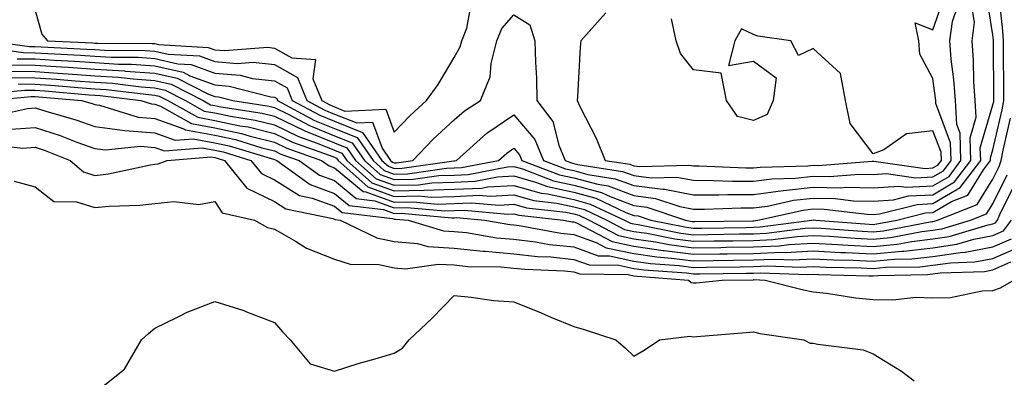
# Model space of a CAD drawing. Units: inches. Extents: x 936803 to 939443, y 7239818 to 7242458.
# Drawn here: x 938925 to 939090, y 7240206 to 7240265 of the extents above; entities that cross this region are included whole.
import ezdxf

# ---------------------------------------------------------------- set-up
doc = ezdxf.new("R2010")
doc.units = ezdxf.units.IN
doc.header["$MEASUREMENT"] = 0
doc.layers.add('Contour_93687239', color=7, linetype='Continuous', true_color=0x8c0fe7)

msp = doc.modelspace()

# ---------------------------------------------------------------- linework, layer by layer
at = {"layer": 'Contour_93687239'}
for points in [[(938923.11, 7240256.86, 3202), (938928.05, 7240256.77, 3202), (938932.61, 7240256.47, 3202), (938933.58, 7240256.39, 3202), (938938.05, 7240256.08, 3202), (938941.97, 7240255.85, 3202), (938944.43, 7240255.53, 3202), (938948.05, 7240255.29, 3202), (938950.78, 7240254.65, 3202), (938956.12, 7240251.92, 3202), (938957.36, 7240251.23, 3202), (938958.05, 7240251.1, 3202), (938959.09, 7240250.88, 3202), (938965.96, 7240249.83, 3202), (938968.05, 7240249.31, 3202), (938973.02, 7240246.89, 3202), (938973.12, 7240246.85, 3202), (938978.05, 7240244.85, 3202), (938980.14, 7240244.01, 3202), (938981.59, 7240241.92, 3202), (938985, 7240238.86, 3202), (938988.05, 7240237.76, 3202), (938992.12, 7240237.86, 3202), (938994.3, 7240238.17, 3202), (938998.05, 7240238.28, 3202), (939001.54, 7240238.43, 3202), (939005.3, 7240239.17, 3202), (939008.05, 7240239.33, 3202), (939011.67, 7240238.3, 3202), (939013.67, 7240237.54, 3202), (939018.05, 7240236.59, 3202), (939021.72, 7240235.59, 3202), (939026.75, 7240233.22, 3202), (939028.05, 7240232.73, 3202), (939028.77, 7240232.64, 3202), (939030.9, 7240231.92, 3202), (939036.86, 7240230.74, 3202), (939038.05, 7240230.58, 3202), (939039.37, 7240230.6, 3202), (939046.85, 7240230.72, 3202), (939048.05, 7240230.74, 3202), (939049.18, 7240230.79, 3202), (939057.81, 7240231.92, 3202), (939058.01, 7240231.96, 3202), (939058.05, 7240231.97, 3202), (939058.1, 7240231.97, 3202), (939058.5, 7240231.92, 3202), (939067.38, 7240231.26, 3202), (939068.05, 7240231.22, 3202), (939068.69, 7240231.29, 3202), (939072.02, 7240231.92, 3202), (939076.82, 7240233.15, 3202), (939078.05, 7240233.21, 3202), (939081.17, 7240235.05, 3202), (939083.87, 7240236.11, 3202), (939086.48, 7240240.35, 3202), (939087.66, 7240241.92, 3202), (939087.64, 7240242.32, 3202), (939088.05, 7240243.7, 3202), (939089.59, 7240250.38, 3202), (939089.86, 7240251.92, 3202), (939089.86, 7240253.74, 3202), (939089.82, 7240260.15, 3202), (939089.82, 7240261.92, 3202), (939089.71, 7240263.58, 3202), (939088.95, 7240271.01, 3202)], [(938924.03, 7240257.9, 3203), (938928.05, 7240257.83, 3203), (938932.43, 7240257.54, 3203), (938933.61, 7240257.48, 3203), (938938.05, 7240257.16, 3203), (938943, 7240256.87, 3203), (938943.11, 7240256.85, 3203), (938948.05, 7240256.52, 3203), (938951.78, 7240255.65, 3203), (938956.99, 7240252.97, 3203), (938958.05, 7240252.58, 3203), (938958.67, 7240252.54, 3203), (938961.06, 7240251.92, 3203), (938967.13, 7240251, 3203), (938968.05, 7240250.77, 3203), (938970.31, 7240249.66, 3203), (938973.88, 7240247.75, 3203), (938978.05, 7240246.05, 3203), (938981, 7240244.87, 3203), (938983.05, 7240241.92, 3203), (938985.69, 7240239.56, 3203), (938988.05, 7240238.7, 3203), (938991.2, 7240238.78, 3203), (938995.52, 7240239.39, 3203), (938998.05, 7240239.47, 3203), (939000.39, 7240239.58, 3203), (939006.98, 7240240.86, 3203), (939008.05, 7240240.91, 3203), (939009.45, 7240240.51, 3203), (939014.66, 7240238.53, 3203), (939018.05, 7240237.8, 3203), (939022.67, 7240236.54, 3203), (939024.1, 7240235.87, 3203), (939028.05, 7240234.39, 3203), (939030.24, 7240234.11, 3203), (939036.73, 7240231.92, 3203), (939037.83, 7240231.7, 3203), (939038.05, 7240231.68, 3203), (939038.29, 7240231.68, 3203), (939047.96, 7240231.83, 3203), (939048.05, 7240231.83, 3203), (939048.13, 7240231.83, 3203), (939048.77, 7240231.92, 3203), (939056.37, 7240233.61, 3203), (939058.05, 7240233.8, 3203), (939059.89, 7240233.76, 3203), (939067.07, 7240232.91, 3203), (939068.05, 7240232.88, 3203), (939069.09, 7240232.96, 3203), (939075.4, 7240234.57, 3203), (939078.05, 7240234.69, 3203), (939082.6, 7240237.37, 3203), (939086.02, 7240241.92, 3203), (939085.95, 7240244.02, 3203), (939088.05, 7240251.18, 3203), (939088.19, 7240251.78, 3203), (939088.22, 7240251.92, 3203), (939088.22, 7240252.09, 3203), (939088.15, 7240261.82, 3203), (939088.15, 7240261.92, 3203), (939088.14, 7240262.01, 3203), (939088.05, 7240262.93, 3203), (939086.8, 7240270.66, 3203)], [(938920.18, 7240261.92, 3206), (938927.12, 7240260.98, 3206), (938928.05, 7240260.97, 3206), (938929.07, 7240260.9, 3206), (938936.66, 7240260.53, 3206), (938938.05, 7240260.44, 3206), (938939.63, 7240260.34, 3206), (938946.44, 7240260.31, 3206), (938948.05, 7240260.2, 3206), (938950.29, 7240259.68, 3206), (938955.51, 7240259.38, 3206), (938958.05, 7240258.43, 3206), (938961.82, 7240258.14, 3206), (938964.48, 7240258.35, 3206), (938968.05, 7240257.96, 3206), (938971.89, 7240255.76, 3206), (938973.46, 7240251.92, 3206), (938976.45, 7240250.32, 3206), (938978.05, 7240249.66, 3206), (938981.8, 7240248.17, 3206), (938984.42, 7240248.3, 3206), (938986.02, 7240243.95, 3206), (938987.43, 7240241.92, 3206), (938987.76, 7240241.63, 3206), (938988.05, 7240241.52, 3206), (938988.44, 7240241.53, 3206), (938991.16, 7240241.92, 3206), (938994.53, 7240245.45, 3206), (938998.05, 7240248.7, 3206), (938999.76, 7240250.2, 3206), (939002.43, 7240251.92, 3206), (939004.09, 7240255.88, 3206), (939004.24, 7240258.11, 3206), (939005.2, 7240261.92, 3206), (939006.01, 7240263.96, 3206), (939008.05, 7240266.24, 3206), (939010.71, 7240264.58, 3206), (939011.56, 7240261.92, 3206), (939011.62, 7240258.36, 3206), (939011.79, 7240255.66, 3206), (939011.84, 7240251.92, 3206), (939014.53, 7240248.4, 3206), (939015.52, 7240244.45, 3206), (939016.58, 7240241.92, 3206), (939017.64, 7240241.52, 3206), (939018.05, 7240241.42, 3206), (939018.73, 7240241.25, 3206), (939026.19, 7240240.06, 3206), (939028.05, 7240239.37, 3206), (939030.98, 7240238.99, 3206), (939035.25, 7240239.12, 3206), (939038.05, 7240238.59, 3206), (939041.39, 7240238.57, 3206), (939044.57, 7240238.44, 3206), (939048.05, 7240238.42, 3206), (939051.12, 7240238.84, 3206), (939055.07, 7240238.94, 3206), (939058.05, 7240239.27, 3206), (939060.75, 7240239.22, 3206), (939065.74, 7240239.62, 3206), (939068.05, 7240239.56, 3206), (939070.26, 7240239.71, 3206), (939075.15, 7240239.03, 3206), (939078.05, 7240239.17, 3206), (939079.78, 7240240.18, 3206), (939081.09, 7240241.92, 3206), (939081, 7240244.87, 3206), (939078.53, 7240251.44, 3206), (939078.5, 7240251.92, 3206), (939078.47, 7240252.34, 3206), (939078.05, 7240255.59, 3206), (939075.83, 7240259.7, 3206), (939075.7, 7240261.92, 3206), (939075.08, 7240264.89, 3206), (939078.05, 7240263.77, 3206), (939080.16, 7240269.81, 3206)], [(938925.06, 7240258.92, 3204), (938928.05, 7240258.87, 3204), (938931.31, 7240258.66, 3204), (938934.63, 7240258.49, 3204), (938938.05, 7240258.26, 3204), (938941.95, 7240258.02, 3204), (938944.14, 7240258.01, 3204), (938948.05, 7240257.75, 3204), (938952.78, 7240256.65, 3204), (938953.9, 7240256.07, 3204), (938958.05, 7240254.54, 3204), (938960.48, 7240254.35, 3204), (938967.42, 7240252.55, 3204), (938968.05, 7240252.49, 3204), (938968.41, 7240252.28, 3204), (938968.56, 7240251.92, 3204), (938974.73, 7240248.61, 3204), (938978.05, 7240247.26, 3204), (938981.86, 7240245.74, 3204), (938984.51, 7240241.92, 3204), (938986.38, 7240240.25, 3204), (938988.05, 7240239.63, 3204), (938990.28, 7240239.69, 3204), (938996.75, 7240240.62, 3204), (938998.05, 7240240.66, 3204), (938999.26, 7240240.71, 3204), (939005.48, 7240241.92, 3204), (939006.83, 7240243.14, 3204), (939008.05, 7240243.97, 3204), (939008.98, 7240242.85, 3204), (939009.37, 7240241.92, 3204), (939015.66, 7240239.53, 3204), (939018.05, 7240239.01, 3204), (939022.05, 7240237.92, 3204), (939023.78, 7240237.64, 3204), (939028.05, 7240236.05, 3204), (939031.71, 7240235.57, 3204), (939035.76, 7240234.21, 3204), (939038.05, 7240233.78, 3204), (939039.9, 7240233.77, 3204), (939045.99, 7240233.98, 3204), (939048.05, 7240233.97, 3204), (939050.42, 7240234.29, 3204), (939054.72, 7240235.25, 3204), (939058.05, 7240235.62, 3204), (939061.68, 7240235.55, 3204), (939064.79, 7240235.18, 3204), (939068.05, 7240235.1, 3204), (939071.48, 7240235.35, 3204), (939073.98, 7240235.99, 3204), (939078.05, 7240236.19, 3204), (939081.66, 7240238.31, 3204), (939084.37, 7240241.92, 3204), (939084.26, 7240245.71, 3204), (939085.26, 7240249.13, 3204), (939085.09, 7240251.92, 3204), (939084.87, 7240255.1, 3204), (939084.82, 7240258.69, 3204), (939084.57, 7240261.92, 3204), (939084.96, 7240265.01, 3204), (939084.43, 7240268.3, 3204)], [(938928.05, 7240266.99, 3207), (938929.16, 7240263.02, 3207), (938930.12, 7240261.92, 3207), (938937.68, 7240261.55, 3207), (938938.05, 7240261.53, 3207), (938938.47, 7240261.5, 3207), (938947.59, 7240261.46, 3207), (938948.05, 7240261.43, 3207), (938948.69, 7240261.28, 3207), (938956.93, 7240260.8, 3207), (938958.05, 7240260.39, 3207), (938959.71, 7240260.26, 3207), (938966.95, 7240260.82, 3207), (938968.05, 7240260.7, 3207), (938970.92, 7240259.05, 3207), (938974.9, 7240258.78, 3207), (938974.43, 7240255.53, 3207), (938975.92, 7240251.92, 3207), (938977.31, 7240251.18, 3207), (938978.05, 7240250.88, 3207), (938979.79, 7240250.17, 3207), (938986.62, 7240250.49, 3207), (938988.05, 7240246.63, 3207), (938990.63, 7240249.34, 3207), (938993.45, 7240251.92, 3207), (938995.36, 7240254.61, 3207), (938998.05, 7240259.12, 3207), (938999.06, 7240260.91, 3207), (938999.31, 7240261.92, 3207), (939000.15, 7240264.02, 3207), (939001.04, 7240268.93, 3207)], [(938919.07, 7240260.9, 3205), (938926.09, 7240259.96, 3205), (938928.05, 7240259.92, 3205), (938930.19, 7240259.78, 3205), (938935.64, 7240259.52, 3205), (938938.05, 7240259.35, 3205), (938940.79, 7240259.19, 3205), (938945.29, 7240259.17, 3205), (938948.05, 7240258.97, 3205), (938951.89, 7240258.08, 3205), (938954.09, 7240257.96, 3205), (938958.05, 7240256.49, 3205), (938962.29, 7240256.16, 3205), (938964.34, 7240255.63, 3205), (938968.05, 7240255.22, 3205), (938970.15, 7240254.02, 3205), (938971.01, 7240251.92, 3205), (938975.59, 7240249.46, 3205), (938978.05, 7240248.46, 3205), (938982.72, 7240246.6, 3205), (938985.97, 7240241.92, 3205), (938987.07, 7240240.93, 3205), (938988.05, 7240240.58, 3205), (938989.36, 7240240.61, 3205), (938997.98, 7240241.85, 3205), (938998.05, 7240241.85, 3205), (938998.12, 7240241.85, 3205), (938998.46, 7240241.92, 3205), (939003.52, 7240246.45, 3205), (939008.05, 7240249.55, 3205), (939011.52, 7240245.39, 3205), (939012.98, 7240241.92, 3205), (939016.65, 7240240.52, 3205), (939018.05, 7240240.22, 3205), (939020.39, 7240239.58, 3205), (939024.98, 7240238.85, 3205), (939028.05, 7240237.71, 3205), (939032.89, 7240237.09, 3205), (939033.22, 7240237.1, 3205), (939038.05, 7240236.18, 3205), (939042.3, 7240236.17, 3205), (939043.75, 7240236.22, 3205), (939048.05, 7240236.2, 3205), (939053.01, 7240236.87, 3205), (939053.08, 7240236.89, 3205), (939058.05, 7240237.45, 3205), (939062.61, 7240237.36, 3205), (939063.57, 7240237.44, 3205), (939068.05, 7240237.33, 3205), (939072.33, 7240237.63, 3205), (939073.59, 7240237.46, 3205), (939078.05, 7240237.67, 3205), (939080.73, 7240239.24, 3205), (939082.73, 7240241.92, 3205), (939082.59, 7240246.46, 3205), (939082.04, 7240247.93, 3205), (939081.79, 7240251.92, 3205), (939081.56, 7240255.43, 3205), (939081.11, 7240258.86, 3205), (939080.88, 7240261.92, 3205), (939081.29, 7240265.15, 3205), (939082.2, 7240267.77, 3205)], [(939023.37, 7240266.6, 3207), (939019.21, 7240261.92, 3207), (939019.11, 7240260.86, 3207), (939018.67, 7240252.55, 3207), (939018.62, 7240251.92, 3207), (939019.13, 7240250.84, 3207), (939021.79, 7240245.66, 3207), (939023.3, 7240241.92, 3207), (939027.4, 7240241.28, 3207), (939028.05, 7240241.03, 3207), (939029.07, 7240240.89, 3207), (939037.27, 7240241.14, 3207), (939038.05, 7240240.99, 3207), (939038.98, 7240240.99, 3207), (939046.79, 7240240.66, 3207), (939048.05, 7240240.66, 3207), (939049.16, 7240240.81, 3207), (939057.13, 7240241, 3207), (939058.05, 7240241.1, 3207), (939058.88, 7240241.09, 3207), (939067.91, 7240241.78, 3207), (939068.05, 7240241.78, 3207), (939068.18, 7240241.79, 3207), (939076.72, 7240240.59, 3207), (939078.05, 7240240.65, 3207), (939078.85, 7240241.12, 3207), (939079.45, 7240241.92, 3207), (939079.41, 7240243.28, 3207), (939078.05, 7240246.88, 3207), (939073.63, 7240246.34, 3207), (939069.84, 7240243.71, 3207), (939068.05, 7240243.03, 3207), (939064.21, 7240248.07, 3207), (939063.45, 7240251.92, 3207), (939062.58, 7240256.45, 3207), (939058.05, 7240260.61, 3207), (939055.57, 7240259.44, 3207), (939054.32, 7240261.92, 3207), (939048.79, 7240262.66, 3207), (939048.05, 7240262.94, 3207), (939046.08, 7240263.89, 3207), (939044.96, 7240261.92, 3207), (939043.91, 7240257.78, 3207), (939048.05, 7240258.51, 3207), (939051.85, 7240255.73, 3207), (939051.34, 7240251.92, 3207), (939050.36, 7240249.61, 3207), (939048.05, 7240248.59, 3207), (939045.41, 7240249.28, 3207), (939043.53, 7240251.92, 3207), (939042.64, 7240256.51, 3207), (939038.05, 7240257.03, 3207), (939035.89, 7240259.76, 3207), (939035.14, 7240261.92, 3207), (939034.37, 7240265.59, 3207)], [(938924.17, 7240255.8, 3201), (938928.05, 7240255.73, 3201), (938931.62, 7240255.49, 3201), (938934.75, 7240255.22, 3201), (938938.05, 7240254.99, 3201), (938940.95, 7240254.81, 3201), (938945.75, 7240254.22, 3201), (938948.05, 7240254.07, 3201), (938949.79, 7240253.66, 3201), (938953.18, 7240251.92, 3201), (938956.31, 7240250.17, 3201), (938958.05, 7240249.86, 3201), (938960.67, 7240249.3, 3201), (938964.8, 7240248.67, 3201), (938968.05, 7240247.87, 3201), (938972.04, 7240245.91, 3201), (938975.15, 7240244.82, 3201), (938978.05, 7240243.64, 3201), (938979.28, 7240243.15, 3201), (938980.13, 7240241.92, 3201), (938984.31, 7240238.18, 3201), (938988.05, 7240236.81, 3201), (938993.04, 7240236.93, 3201), (938993.07, 7240236.94, 3201), (938998.05, 7240237.09, 3201), (939002.67, 7240237.3, 3201), (939003.61, 7240237.48, 3201), (939008.05, 7240237.75, 3201), (939012.59, 7240236.45, 3201), (939013.63, 7240236.33, 3201), (939018.05, 7240235.38, 3201), (939020.77, 7240234.63, 3201), (939026.54, 7240231.92, 3201), (939027.53, 7240231.4, 3201), (939028.05, 7240231.29, 3201), (939028.79, 7240231.18, 3201), (939035.9, 7240229.77, 3201), (939038.05, 7240229.49, 3201), (939040.44, 7240229.53, 3201), (939045.74, 7240229.62, 3201), (939048.05, 7240229.64, 3201), (939050.23, 7240229.74, 3201), (939056.72, 7240230.59, 3201), (939058.05, 7240230.66, 3201), (939059.38, 7240230.59, 3201), (939066.21, 7240230.08, 3201), (939068.05, 7240229.99, 3201), (939069.81, 7240230.16, 3201), (939077.83, 7240231.7, 3201), (939078.05, 7240231.71, 3201), (939078.23, 7240231.74, 3201), (939078.81, 7240231.92, 3201), (939085.43, 7240234.54, 3201), (939088.05, 7240238.79, 3201), (939089.09, 7240240.88, 3201), (939089.44, 7240241.92, 3201), (939089.76, 7240243.63, 3201), (939090.99, 7240248.97, 3201)], [(938919.1, 7240252.97, 3199), (938926.31, 7240253.66, 3199), (938928.05, 7240253.63, 3199), (938929.66, 7240253.52, 3199), (938937.09, 7240252.88, 3199), (938938.05, 7240252.81, 3199), (938938.89, 7240252.76, 3199), (938945.69, 7240251.92, 3199), (938947.49, 7240251.36, 3199), (938948.05, 7240251.31, 3199), (938948.99, 7240250.98, 3199), (938954.2, 7240248.07, 3199), (938958.05, 7240247.37, 3199), (938962.54, 7240246.41, 3199), (938964, 7240245.96, 3199), (938968.05, 7240244.97, 3199), (938970.09, 7240243.96, 3199), (938975.91, 7240241.92, 3199), (938977.16, 7240241.02, 3199), (938978.05, 7240240.7, 3199), (938982.84, 7240236.71, 3199), (938983.31, 7240236.66, 3199), (938988.05, 7240234.93, 3199), (938991.14, 7240235.01, 3199), (938995.34, 7240234.63, 3199), (938998.05, 7240234.7, 3199), (939000.97, 7240234.84, 3199), (939005.55, 7240234.42, 3199), (939008.05, 7240234.58, 3199), (939010.12, 7240233.99, 3199), (939016.73, 7240233.25, 3199), (939018.05, 7240232.96, 3199), (939018.87, 7240232.74, 3199), (939020.6, 7240231.92, 3199), (939025.49, 7240229.36, 3199), (939028.05, 7240228.81, 3199), (939031.68, 7240228.29, 3199), (939033.96, 7240227.84, 3199), (939038.05, 7240227.31, 3199), (939042.6, 7240227.38, 3199), (939043.52, 7240227.39, 3199), (939048.05, 7240227.46, 3199), (939052.33, 7240227.64, 3199), (939053.99, 7240227.87, 3199), (939058.05, 7240228.07, 3199), (939062.1, 7240227.87, 3199), (939063.87, 7240227.73, 3199), (939068.05, 7240227.53, 3199), (939072.05, 7240227.92, 3199), (939074.51, 7240228.38, 3199), (939078.05, 7240228.79, 3199), (939080.78, 7240229.19, 3199), (939087.27, 7240231.14, 3199), (939088.05, 7240231.29, 3199), (939088.49, 7240231.48, 3199), (939088.82, 7240231.92, 3199), (939089.39, 7240233.27, 3199), (939091.83, 7240238.14, 3199)], [(938925.24, 7240254.73, 3200), (938928.05, 7240254.68, 3200), (938930.64, 7240254.51, 3200), (938935.92, 7240254.05, 3200), (938938.05, 7240253.9, 3200), (938939.92, 7240253.79, 3200), (938947.06, 7240252.91, 3200), (938948.05, 7240252.84, 3200), (938948.79, 7240252.66, 3200), (938950.24, 7240251.92, 3200), (938955.25, 7240249.13, 3200), (938958.05, 7240248.61, 3200), (938962.25, 7240247.72, 3200), (938963.64, 7240247.51, 3200), (938968.05, 7240246.41, 3200), (938971.07, 7240244.94, 3200), (938977.18, 7240242.79, 3200), (938978.05, 7240242.44, 3200), (938978.42, 7240242.29, 3200), (938978.67, 7240241.92, 3200), (938983.62, 7240237.49, 3200), (938988.05, 7240235.88, 3200), (938992.1, 7240235.97, 3200), (938994.19, 7240235.78, 3200), (938998.05, 7240235.89, 3200), (939002.21, 7240236.09, 3200), (939004.05, 7240235.92, 3200), (939008.05, 7240236.16, 3200), (939011.35, 7240235.22, 3200), (939015.18, 7240234.79, 3200), (939018.05, 7240234.17, 3200), (939019.82, 7240233.69, 3200), (939023.57, 7240231.92, 3200), (939026.51, 7240230.38, 3200), (939028.05, 7240230.05, 3200), (939030.23, 7240229.73, 3200), (939034.93, 7240228.8, 3200), (939038.05, 7240228.4, 3200), (939041.52, 7240228.45, 3200), (939044.63, 7240228.5, 3200), (939048.05, 7240228.55, 3200), (939051.28, 7240228.69, 3200), (939055.36, 7240229.22, 3200), (939058.05, 7240229.37, 3200), (939060.74, 7240229.23, 3200), (939065.04, 7240228.91, 3200), (939068.05, 7240228.76, 3200), (939070.93, 7240229.04, 3200), (939076.17, 7240230.04, 3200), (939078.05, 7240230.25, 3200), (939079.51, 7240230.46, 3200), (939084.34, 7240231.92, 3200), (939087, 7240232.97, 3200), (939088.05, 7240234.68, 3200), (939090.46, 7240239.51, 3200)], [(938920.3, 7240251.92, 3198), (938927.38, 7240252.59, 3198), (938928.05, 7240252.58, 3198), (938928.67, 7240252.55, 3198), (938935.8, 7240251.92, 3198), (938937.55, 7240251.42, 3198), (938938.05, 7240251.25, 3198), (938938.83, 7240251.15, 3198), (938945.27, 7240249.14, 3198), (938948.05, 7240248.9, 3198), (938952.71, 7240247.26, 3198), (938953.15, 7240247.02, 3198), (938958.05, 7240246.12, 3198), (938961.52, 7240245.39, 3198), (938965.94, 7240244.04, 3198), (938968.05, 7240243.51, 3198), (938969.12, 7240242.98, 3198), (938972.16, 7240241.92, 3198), (938975.58, 7240239.46, 3198), (938978.05, 7240238.55, 3198), (938981.67, 7240235.54, 3198), (938984.79, 7240235.18, 3198), (938988.05, 7240233.99, 3198), (938990.17, 7240234.04, 3198), (938996.5, 7240233.47, 3198), (938998.05, 7240233.52, 3198), (938999.72, 7240233.59, 3198), (939007.04, 7240232.93, 3198), (939008.05, 7240232.99, 3198), (939008.88, 7240232.75, 3198), (939016.31, 7240231.92, 3198), (939017.78, 7240231.65, 3198), (939018.05, 7240231.63, 3198), (939018.51, 7240231.46, 3198), (939024.47, 7240228.35, 3198), (939028.05, 7240227.57, 3198), (939032.99, 7240226.86, 3198), (939033.12, 7240226.85, 3198), (939038.05, 7240226.23, 3198), (939042.42, 7240226.29, 3198), (939043.67, 7240226.3, 3198), (939048.05, 7240226.36, 3198), (939052.7, 7240226.57, 3198), (939053.43, 7240226.54, 3198), (939058.05, 7240226.78, 3198), (939062.67, 7240226.55, 3198), (939063.45, 7240226.53, 3198), (939068.05, 7240226.3, 3198), (939072.89, 7240226.76, 3198), (939073.2, 7240226.77, 3198), (939078.05, 7240227.32, 3198), (939082.06, 7240227.91, 3198), (939084.89, 7240228.77, 3198), (939088.05, 7240229.37, 3198), (939089.82, 7240230.15, 3198), (939091.17, 7240231.92, 3198)], [(938920.7, 7240249.27, 3197), (938926.76, 7240250.62, 3197), (938928.05, 7240250.71, 3197), (938929.84, 7240250.13, 3197), (938934.84, 7240248.72, 3197), (938938.05, 7240247.56, 3197), (938943.05, 7240246.92, 3197), (938948.05, 7240246.5, 3197), (938951.43, 7240245.31, 3197), (938954.43, 7240245.54, 3197), (938958.05, 7240244.88, 3197), (938960.49, 7240244.36, 3197), (938967.86, 7240242.11, 3197), (938968.05, 7240242.06, 3197), (938968.14, 7240242.02, 3197), (938968.41, 7240241.92, 3197), (938974.02, 7240237.89, 3197), (938978.05, 7240236.4, 3197), (938980.5, 7240234.36, 3197), (938986.27, 7240233.7, 3197), (938988.05, 7240233.05, 3197), (938989.21, 7240233.08, 3197), (938997.65, 7240232.31, 3197), (938998.05, 7240232.33, 3197), (938998.47, 7240232.35, 3197), (939003.17, 7240231.92, 3197), (939007.33, 7240231.2, 3197), (939008.05, 7240231.14, 3197), (939008.94, 7240231.03, 3197), (939015.89, 7240229.76, 3197), (939018.05, 7240229.55, 3197), (939021.77, 7240228.21, 3197), (939023.46, 7240227.32, 3197), (939028.05, 7240226.34, 3197), (939031.91, 7240225.78, 3197), (939034.37, 7240225.6, 3197), (939038.05, 7240225.13, 3197), (939041.31, 7240225.18, 3197), (939044.75, 7240225.22, 3197), (939048.05, 7240225.27, 3197), (939051.55, 7240225.43, 3197), (939054.66, 7240225.31, 3197), (939058.05, 7240225.49, 3197), (939061.44, 7240225.32, 3197), (939064.74, 7240225.23, 3197), (939068.05, 7240225.07, 3197), (939071.54, 7240225.41, 3197), (939074.51, 7240225.46, 3197), (939078.05, 7240225.87, 3197), (939082.66, 7240226.53, 3197), (939083.41, 7240226.56, 3197), (939088.05, 7240227.45, 3197), (939091.15, 7240228.81, 3197)], [(938923.23, 7240247.11, 3196), (938928.05, 7240247.41, 3196), (938932.21, 7240246.07, 3196), (938934.99, 7240244.98, 3196), (938938.05, 7240243.88, 3196), (938939.79, 7240243.66, 3196), (938945.68, 7240244.29, 3196), (938948.05, 7240244.09, 3196), (938949.66, 7240243.52, 3196), (938955.96, 7240244.02, 3196), (938958.05, 7240243.63, 3196), (938959.46, 7240243.34, 3196), (938964.09, 7240241.92, 3196), (938965.85, 7240239.72, 3196), (938968.05, 7240238.65, 3196), (938972.2, 7240236.06, 3196), (938974.35, 7240235.61, 3196), (938978.05, 7240234.25, 3196), (938979.32, 7240233.19, 3196), (938987.75, 7240232.21, 3196), (938988.05, 7240232.11, 3196), (938988.25, 7240232.12, 3196), (938990.38, 7240231.92, 3196), (938996.3, 7240230.17, 3196), (938998.05, 7240230.06, 3196), (939000.12, 7240229.86, 3196), (939005.12, 7240228.99, 3196), (939008.05, 7240228.73, 3196), (939011.67, 7240228.31, 3196), (939014.01, 7240227.88, 3196), (939018.05, 7240227.47, 3196), (939022.13, 7240225.99, 3196), (939024, 7240225.97, 3196), (939028.05, 7240225.1, 3196), (939030.83, 7240224.7, 3196), (939035.62, 7240224.35, 3196), (939038.05, 7240224.04, 3196), (939040.2, 7240224.07, 3196), (939045.83, 7240224.14, 3196), (939048.05, 7240224.18, 3196), (939050.41, 7240224.27, 3196), (939055.89, 7240224.09, 3196), (939058.05, 7240224.2, 3196), (939060.21, 7240224.09, 3196), (939066.03, 7240223.94, 3196), (939068.05, 7240223.84, 3196), (939070.17, 7240224.05, 3196), (939075.83, 7240224.15, 3196), (939078.05, 7240224.4, 3196), (939080.95, 7240224.82, 3196), (939085.03, 7240224.95, 3196), (939088.05, 7240225.52, 3196), (939092.48, 7240227.49, 3196)], [(938920.73, 7240244.6, 3195), (938925.99, 7240243.98, 3195), (938928.05, 7240244.11, 3195), (938929.71, 7240243.58, 3195), (938933.92, 7240241.92, 3195), (938936.14, 7240240.01, 3195), (938938.05, 7240239.41, 3195), (938940.32, 7240239.65, 3195), (938947.31, 7240241.19, 3195), (938948.05, 7240241.29, 3195), (938948.63, 7240241.34, 3195), (938950.11, 7240241.92, 3195), (938957.47, 7240242.5, 3195), (938958.05, 7240242.39, 3195), (938958.44, 7240242.31, 3195), (938959.71, 7240241.92, 3195), (938963.42, 7240237.29, 3195), (938968.05, 7240235.03, 3195), (938969.96, 7240233.83, 3195), (938977.76, 7240232.2, 3195), (938978.05, 7240232.11, 3195), (938978.15, 7240232.02, 3195), (938979.01, 7240231.92, 3195), (938985.11, 7240228.98, 3195), (938988.05, 7240228.38, 3195), (938991.95, 7240228.01, 3195), (938993.65, 7240227.52, 3195), (938998.05, 7240227.25, 3195), (939002.88, 7240226.75, 3195), (939003.22, 7240226.75, 3195), (939008.05, 7240226.32, 3195), (939011.99, 7240225.86, 3195), (939014.19, 7240225.78, 3195), (939018.05, 7240225.38, 3195), (939020.59, 7240224.47, 3195), (939025.57, 7240224.39, 3195), (939028.05, 7240223.86, 3195), (939029.75, 7240223.62, 3195), (939036.87, 7240223.1, 3195), (939038.05, 7240222.96, 3195), (939039.09, 7240222.96, 3195), (939046.91, 7240223.06, 3195), (939048.05, 7240223.08, 3195), (939049.26, 7240223.13, 3195), (939057.12, 7240222.86, 3195), (939058.05, 7240222.91, 3195), (939058.99, 7240222.86, 3195), (939067.32, 7240222.64, 3195), (939068.05, 7240222.61, 3195), (939068.81, 7240222.68, 3195), (939077.14, 7240222.83, 3195), (939078.05, 7240222.94, 3195), (939079.23, 7240223.1, 3195), (939086.64, 7240223.33, 3195), (939088.05, 7240223.6, 3195), (939091.07, 7240224.94, 3195)], [(938924.56, 7240238.43, 3194), (938928.05, 7240237.49, 3194), (938931.2, 7240235.07, 3194), (938934.98, 7240234.99, 3194), (938938.05, 7240234.03, 3194), (938940.42, 7240234.29, 3194), (938945.56, 7240234.41, 3194), (938948.05, 7240234.74, 3194), (938951.21, 7240235.07, 3194), (938955.4, 7240234.57, 3194), (938958.05, 7240235.05, 3194), (938959.3, 7240233.17, 3194), (938964.69, 7240231.92, 3194), (938966.86, 7240230.73, 3194), (938968.05, 7240230.43, 3194), (938971.53, 7240228.44, 3194), (938973.37, 7240227.24, 3194), (938978.05, 7240225.43, 3194), (938980.7, 7240224.57, 3194), (938985.49, 7240224.49, 3194), (938988.05, 7240223.96, 3194), (938989.92, 7240223.79, 3194), (938995.37, 7240224.6, 3194), (938998.05, 7240224.44, 3194), (939000.34, 7240224.21, 3194), (939005.86, 7240224.11, 3194), (939008.05, 7240223.91, 3194), (939009.84, 7240223.71, 3194), (939016.51, 7240223.45, 3194), (939018.05, 7240223.3, 3194), (939019.07, 7240222.94, 3194), (939027.15, 7240222.82, 3194), (939028.05, 7240222.62, 3194), (939028.67, 7240222.54, 3194), (939037.2, 7240221.92, 3194), (939037.66, 7240221.53, 3194), (939038.05, 7240221.44, 3194), (939038.49, 7240221.48, 3194), (939042.84, 7240221.92, 3194), (939047.99, 7240221.98, 3194), (939048.05, 7240221.98, 3194), (939048.12, 7240221.99, 3194), (939049.99, 7240221.92, 3194), (939056.39, 7240220.27, 3194), (939058.05, 7240219.95, 3194), (939060.25, 7240219.71, 3194), (939065.1, 7240218.96, 3194), (939068.05, 7240218.69, 3194), (939071.34, 7240218.63, 3194), (939075.17, 7240219.04, 3194), (939078.05, 7240218.97, 3194), (939080.95, 7240219.02, 3194), (939086.26, 7240220.12, 3194), (939088.05, 7240220.17, 3194), (939089.33, 7240220.64, 3194), (939091.56, 7240221.92, 3194)], [(938938.05, 7240203.04, 3193), (938942.96, 7240207.01, 3193), (938945.82, 7240211.92, 3193), (938946.98, 7240212.98, 3193), (938948.05, 7240213.9, 3193), (938951.82, 7240215.69, 3193), (938953.44, 7240216.54, 3193), (938958.05, 7240218.36, 3193), (938962.94, 7240216.81, 3193), (938963.34, 7240216.63, 3193), (938968.05, 7240214.8, 3193), (938969.37, 7240213.24, 3193), (938970.63, 7240211.92, 3193), (938974.02, 7240207.9, 3193), (938978.05, 7240206.71, 3193), (938982.01, 7240207.96, 3193), (938984.87, 7240208.74, 3193), (938988.05, 7240209.67, 3193), (938989.43, 7240210.54, 3193), (938990.52, 7240211.92, 3193), (938994.39, 7240215.57, 3193), (938998.05, 7240219.33, 3193), (939000.89, 7240219.08, 3193), (939004.64, 7240218.51, 3193), (939008.05, 7240218.25, 3193), (939012.59, 7240216.46, 3193), (939014.23, 7240215.74, 3193), (939018.05, 7240214.13, 3193), (939019.8, 7240213.67, 3193), (939025.06, 7240211.92, 3193), (939026.69, 7240210.56, 3193), (939028.05, 7240209.19, 3193), (939029.79, 7240210.18, 3193), (939032.35, 7240211.92, 3193), (939037.41, 7240212.56, 3193), (939038.05, 7240212.41, 3193), (939038.59, 7240212.46, 3193), (939046.83, 7240213.13, 3193), (939048.05, 7240213.25, 3193), (939049.14, 7240213.01, 3193), (939056.47, 7240211.92, 3193), (939057.52, 7240211.39, 3193), (939058.05, 7240211.37, 3193), (939058.79, 7240211.18, 3193), (939066.36, 7240210.23, 3193), (939068.05, 7240209.61, 3193), (939072.81, 7240206.69, 3193), (939074.88, 7240205.09, 3193)]]:
    msp.add_polyline3d(points, dxfattribs=at)

doc.saveas('drawing.dxf')
